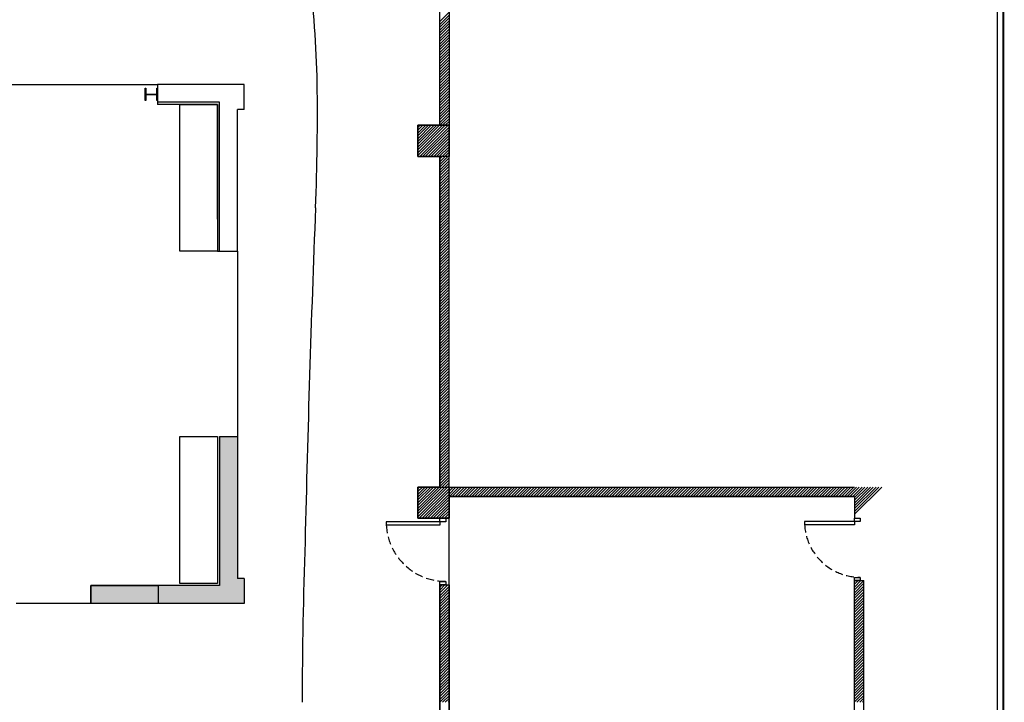
# Model space of a CAD drawing. Units: centimetres. Extents: x 51506 to 66489, y -49195 to -35525.
# Drawn here: x 59708 to 61287, y -47160 to -46066 of the extents above; entities that cross this region are included whole.
import ezdxf

# ---------------------------------------------------------------- set-up
doc = ezdxf.new("R2010")
doc.units = ezdxf.units.CM
doc.header["$LTSCALE"] = 100
doc.linetypes.add('A2-6~20平面圖B2~1F$0$xref-B2F~1F$0$DASHED2', pattern=[0.375, 0.25, -0.125])
doc.layers.add('CGT-form', color=7, linetype='Continuous')
doc.layers.add('CGT_S2_Venue building', color=253, linetype='Continuous')

msp = doc.modelspace()

# ---------------------------------------------------------------- hatches: boundary and pattern name
at = {"layer": 'CGT_S2_Venue building'}
for points in [[(60028.5, -46734.1), (60057, -46734.1), (60057, -46961.6), (60068, -46961.6), (60068, -47001.6), (59929, -47001.6), (59929, -46973.1), (60028.5, -46973.1)], [(59822.1, -46973.1), (59929.9, -46973.1), (59929.9, -47001.6), (59822.1, -47001.6)]]:
    msp.add_hatch(color=256, dxfattribs=at).paths.add_polyline_path(points)

# ---------------------------------------------------------------- linework, layer by layer
at = {"layer": 'CGT-form', "color": 7, "const_width": 3.25, "elevation": 0}
msp.add_lwpolyline([(61284.9, -44214.9), (61284.9, -49193.7), (57741.3, -49193.7), (57741.3, -44214.9), (61284.9, -44214.9)], dxfattribs=at)
at = {"layer": 'CGT-form', "color": 7, "elevation": 0}
msp.add_lwpolyline([(61274.9, -44224.9), (61274.9, -49183.7), (57751.3, -49183.7), (57751.3, -44224.9)], close=True, dxfattribs=at)
at = {"layer": 'CGT_S2_Venue building'}
for p, q in [((60396.4, -45714), (60396.4, -46235)), ((60381.4, -46235), (60381.4, -45764)), ((60381.4, -46235), (60381.4, -45764)), ((60396.4, -45764), (60396.4, -46235)), ((60381.4, -46068.9), (60396.4, -46053.9)), ((60381.4, -46073.4), (60396.4, -46058.4)), ((60381.4, -46077.9), (60396.4, -46062.9)), ((60381.4, -46082.4), (60396.4, -46067.4)), ((60381.4, -46086.9), (60396.4, -46071.9)), ((60381.4, -46091.3), (60396.4, -46076.3)), ((60381.4, -46095.8), (60396.4, -46080.8)), ((60381.4, -46100.3), (60396.4, -46085.3)), ((60381.4, -46104.8), (60396.4, -46089.8)), ((60381.4, -46109.3), (60396.4, -46094.3)), ((60381.4, -46113.8), (60396.4, -46098.8)), ((60381.4, -46118.3), (60396.4, -46103.3)), ((60381.4, -46122.8), (60396.4, -46107.8)), ((60381.4, -46127.3), (60396.4, -46112.3)), ((60381.4, -46131.8), (60396.4, -46116.8)), ((60381.4, -46136.2), (60396.4, -46121.2)), ((60381.4, -46140.7), (60396.4, -46125.7)), ((60381.4, -46145.2), (60396.4, -46130.2)), ((60381.4, -46149.7), (60396.4, -46134.7)), ((60381.4, -46154.2), (60396.4, -46139.2)), ((60381.4, -46158.7), (60396.4, -46143.7)), ((60381.4, -46163.2), (60396.4, -46148.2)), ((60381.4, -46167.7), (60396.4, -46152.7)), ((60381.4, -46172.2), (60396.4, -46157.2)), ((59629, -46169.6), (59929, -46169.6)), ((60068, -46169.6), (59929, -46169.6)), ((59929, -46169.6), (59929, -46201.6)), ((60068, -46169.6), (59929, -46169.6)), ((59929, -46169.6), (59929, -46201.6)), ((60068, -46209.6), (60068, -46169.6)), ((60068, -46209.6), (60068, -46169.6)), ((60381.4, -46176.7), (60396.4, -46161.7)), ((60381.4, -46181.1), (60396.4, -46166.1)), ((60381.4, -46185.6), (60396.4, -46170.6)), ((59909, -46195.6), (59909, -46175.6)), ((59909, -46175.6), (59910.2, -46175.6)), ((59910.2, -46175.6), (59910.2, -46185.2)), ((59910.2, -46185.2), (59927.8, -46185.2)), ((59927.8, -46186), (59910.2, -46186)), ((59910.2, -46186), (59910.2, -46195.6)), ((59927.8, -46185.2), (59927.8, -46175.6)), ((59927.8, -46175.6), (59929, -46175.6)), ((59927.8, -46195.6), (59927.8, -46186)), ((59929, -46175.6), (59929, -46195.6)), ((60381.4, -46190.1), (60396.4, -46175.1)), ((60381.4, -46194.6), (60396.4, -46179.6)), ((60381.4, -46199.1), (60396.4, -46184.1)), ((60381.4, -46203.6), (60396.4, -46188.6)), ((59910.2, -46195.6), (59909, -46195.6)), ((59929, -46195.6), (59927.8, -46195.6)), ((60028.5, -46198.1), (59929, -46198.1)), ((60028.5, -46198.1), (59929, -46198.1)), ((60025, -46201.6), (59929, -46201.6)), ((59965, -46201.6), (60025, -46201.6)), ((59965, -46437.1), (59965, -46201.6)), ((60025, -46385.6), (60025, -46201.6)), ((60025, -46201.6), (60025, -46437.1)), ((60028.5, -46437.1), (60028.5, -46198.1)), ((60028.5, -46437.1), (60028.5, -46198.1)), ((60381.4, -46208.1), (60396.4, -46193.1)), ((60381.4, -46212.6), (60396.4, -46197.6)), ((60381.4, -46217.1), (60396.4, -46202.1)), ((60068, -46209.6), (60057, -46209.6)), ((60057, -46437.1), (60057, -46209.6)), ((60068, -46209.6), (60057, -46209.6)), ((60057, -46437.1), (60057, -46209.6)), ((60381.4, -46221.6), (60396.4, -46206.6)), ((60381.4, -46226), (60396.4, -46211)), ((60381.4, -46230.5), (60396.4, -46215.5)), ((60381.4, -46235), (60396.4, -46220)), ((60396.4, -46235), (60346.4, -46235)), ((60346.4, -46235), (60346.4, -46285)), ((60346.4, -46238.6), (60349.9, -46235)), ((60346.4, -46243.1), (60354.4, -46235)), ((60346.4, -46247.6), (60358.9, -46235)), ((60346.4, -46252.1), (60363.4, -46235)), ((60346.4, -46256.6), (60367.9, -46235)), ((60346.4, -46261), (60372.4, -46235)), ((60346.4, -46265.5), (60376.9, -46235)), ((60346.4, -46270), (60381.3, -46235)), ((60346.4, -46274.5), (60385.8, -46235)), ((60346.4, -46279), (60390.3, -46235)), ((60346.4, -46283.5), (60394.8, -46235)), ((60346.4, -46235), (60396.4, -46235)), ((60346.4, -46285), (60346.4, -46235)), ((60396.4, -46235), (60381.4, -46235)), ((60385.8, -46235), (60396.4, -46224.5)), ((60390.3, -46235), (60396.4, -46229)), ((60394.8, -46235), (60396.4, -46233.5)), ((60396.4, -46405), (60396.4, -46235)), ((60396.4, -46235), (60396.4, -46285)), ((60349.3, -46285), (60396.4, -46238)), ((60353.8, -46285), (60396.4, -46242.5)), ((60358.3, -46285), (60396.4, -46247)), ((60362.8, -46285), (60396.4, -46251.5)), ((60367.3, -46285), (60396.4, -46255.9)), ((60371.8, -46285), (60396.4, -46260.4)), ((60376.3, -46285), (60396.4, -46264.9)), ((60380.7, -46285), (60396.4, -46269.4)), ((60381.4, -46288.9), (60396.4, -46273.9)), ((60381.4, -46293.4), (60396.4, -46278.4)), ((60381.4, -46297.9), (60396.4, -46282.9)), ((60346.4, -46285), (60381.4, -46285)), ((60396.4, -46285), (60346.4, -46285)), ((60381.4, -46285), (60381.4, -46815)), ((60381.4, -46815), (60381.4, -46285)), ((60381.4, -46302.4), (60396.4, -46287.4)), ((60381.4, -46306.9), (60396.4, -46291.9)), ((60381.4, -46311.4), (60396.4, -46296.4)), ((60396.4, -46815), (60396.4, -46285)), ((60381.4, -46315.8), (60396.4, -46300.8)), ((60381.4, -46320.3), (60396.4, -46305.3)), ((60381.4, -46324.8), (60396.4, -46309.8)), ((60381.4, -46329.3), (60396.4, -46314.3)), ((60381.4, -46333.8), (60396.4, -46318.8)), ((60381.4, -46338.3), (60396.4, -46323.3)), ((60381.4, -46342.8), (60396.4, -46327.8)), ((60381.4, -46347.3), (60396.4, -46332.3)), ((60381.4, -46351.8), (60396.4, -46336.8)), ((60381.4, -46356.3), (60396.4, -46341.3)), ((60381.4, -46360.7), (60396.4, -46345.7)), ((60381.4, -46365.2), (60396.4, -46350.2)), ((60381.4, -46369.7), (60396.4, -46354.7)), ((60381.4, -46374.2), (60396.4, -46359.2)), ((60381.4, -46378.7), (60396.4, -46363.7)), ((60381.4, -46383.2), (60396.4, -46368.2)), ((60381.4, -46387.7), (60396.4, -46372.7)), ((60381.4, -46392.2), (60396.4, -46377.2)), ((60381.4, -46396.7), (60396.4, -46381.7)), ((60381.4, -46401.2), (60396.4, -46386.2)), ((60381.4, -46405.6), (60396.4, -46390.6)), ((60381.4, -46410.1), (60396.4, -46395.1)), ((60381.4, -46414.6), (60396.4, -46399.6)), ((60381.4, -46419.1), (60396.4, -46404.1)), ((60381.4, -46423.6), (60396.4, -46408.6)), ((60396.4, -46865), (60396.4, -46405)), ((60381.4, -46428.1), (60396.4, -46413.1)), ((60381.4, -46432.6), (60396.4, -46417.6)), ((60381.4, -46437.1), (60396.4, -46422.1)), ((60025, -46437.1), (59965, -46437.1)), ((60025, -46437.1), (60057, -46437.1)), ((60025, -46437.1), (60057, -46437.1)), ((60028.5, -46437.1), (60057, -46437.1)), ((60057, -46437.1), (60057, -46437.1)), ((60057, -46437.1), (60057, -46734.1)), ((60381.4, -46441.6), (60396.4, -46426.6)), ((60381.4, -46446.1), (60396.4, -46431.1)), ((60381.4, -46450.6), (60396.4, -46435.6)), ((60381.4, -46455), (60396.4, -46440)), ((60381.4, -46459.5), (60396.4, -46444.5)), ((60381.4, -46464), (60396.4, -46449)), ((60381.4, -46468.5), (60396.4, -46453.5)), ((60381.4, -46473), (60396.4, -46458)), ((60381.4, -46477.5), (60396.4, -46462.5)), ((60381.4, -46482), (60396.4, -46467)), ((60381.4, -46486.5), (60396.4, -46471.5)), ((60381.4, -46491), (60396.4, -46476)), ((60381.4, -46495.5), (60396.4, -46480.5)), ((60381.4, -46499.9), (60396.4, -46484.9)), ((60381.4, -46504.4), (60396.4, -46489.4)), ((60381.4, -46508.9), (60396.4, -46493.9)), ((60381.4, -46513.4), (60396.4, -46498.4)), ((60381.4, -46517.9), (60396.4, -46502.9)), ((60381.4, -46522.4), (60396.4, -46507.4)), ((60381.4, -46526.9), (60396.4, -46511.9)), ((60381.4, -46531.4), (60396.4, -46516.4)), ((60381.4, -46535.9), (60396.4, -46520.9)), ((60381.4, -46540.4), (60396.4, -46525.4)), ((60381.4, -46544.8), (60396.4, -46529.8)), ((60381.4, -46549.3), (60396.4, -46534.3)), ((60381.4, -46553.8), (60396.4, -46538.8)), ((60381.4, -46558.3), (60396.4, -46543.3)), ((60381.4, -46562.8), (60396.4, -46547.8)), ((60381.4, -46567.3), (60396.4, -46552.3)), ((60381.4, -46571.8), (60396.4, -46556.8)), ((60381.4, -46576.3), (60396.4, -46561.3)), ((60381.4, -46580.8), (60396.4, -46565.8)), ((60381.4, -46585.3), (60396.4, -46570.3)), ((60381.4, -46589.7), (60396.4, -46574.7)), ((60381.4, -46594.2), (60396.4, -46579.2)), ((60381.4, -46598.7), (60396.4, -46583.7)), ((60381.4, -46603.2), (60396.4, -46588.2)), ((60381.4, -46607.7), (60396.4, -46592.7)), ((60381.4, -46612.2), (60396.4, -46597.2)), ((60381.4, -46616.7), (60396.4, -46601.7)), ((60381.4, -46621.2), (60396.4, -46606.2)), ((60381.4, -46625.7), (60396.4, -46610.7)), ((60381.4, -46630.2), (60396.4, -46615.2)), ((60381.4, -46634.6), (60396.4, -46619.6)), ((60381.4, -46639.1), (60396.4, -46624.1)), ((60381.4, -46643.6), (60396.4, -46628.6)), ((60381.4, -46648.1), (60396.4, -46633.1)), ((60381.4, -46652.6), (60396.4, -46637.6)), ((60381.4, -46657.1), (60396.4, -46642.1)), ((60381.4, -46661.6), (60396.4, -46646.6)), ((60381.4, -46666.1), (60396.4, -46651.1)), ((60381.4, -46670.6), (60396.4, -46655.6)), ((60381.4, -46675.1), (60396.4, -46660.1)), ((60381.4, -46679.5), (60396.4, -46664.5)), ((60381.4, -46684), (60396.4, -46669)), ((60381.4, -46688.5), (60396.4, -46673.5)), ((60381.4, -46693), (60396.4, -46678)), ((60381.4, -46697.5), (60396.4, -46682.5)), ((60381.4, -46702), (60396.4, -46687)), ((60381.4, -46706.5), (60396.4, -46691.5)), ((60381.4, -46711), (60396.4, -46696)), ((60381.4, -46715.5), (60396.4, -46700.5)), ((60381.4, -46720), (60396.4, -46705)), ((60381.4, -46724.4), (60396.4, -46709.4)), ((60381.4, -46728.9), (60396.4, -46713.9)), ((60381.4, -46733.4), (60396.4, -46718.4)), ((60381.4, -46737.9), (60396.4, -46722.9)), ((59965, -46734.1), (60025, -46734.1)), ((59965, -46969.9), (59965, -46734.1)), ((60025, -46734.1), (60025, -46969.9)), ((60028.5, -46734.1), (60028.5, -46973.1)), ((60028.5, -46734.1), (60028.5, -46973.1)), ((60028.5, -46734.1), (60057, -46734.1)), ((60057, -46734.1), (60057, -46961.6)), ((60057, -46734.1), (60057, -46961.6)), ((60381.4, -46742.4), (60396.4, -46727.4)), ((60381.4, -46746.9), (60396.4, -46731.9)), ((60381.4, -46751.4), (60396.4, -46736.4)), ((60381.4, -46755.9), (60396.4, -46740.9)), ((60381.4, -46760.4), (60396.4, -46745.4)), ((60381.4, -46764.9), (60396.4, -46749.9)), ((60381.4, -46769.3), (60396.4, -46754.3)), ((60381.4, -46773.8), (60396.4, -46758.8)), ((60381.4, -46778.3), (60396.4, -46763.3)), ((60381.4, -46782.8), (60396.4, -46767.8)), ((60381.4, -46787.3), (60396.4, -46772.3)), ((60381.4, -46791.8), (60396.4, -46776.8)), ((60381.4, -46796.3), (60396.4, -46781.3)), ((60381.4, -46800.8), (60396.4, -46785.8)), ((60346.4, -46853.7), (60396.4, -46803.7)), ((60381.4, -46805.3), (60396.4, -46790.3)), ((60381.4, -46809.8), (60396.4, -46794.8)), ((60381.4, -46814.3), (60396.4, -46799.3)), ((60346.4, -46858.2), (60396.4, -46808.2)), ((60346.4, -46862.7), (60396.4, -46812.7)), ((60381.4, -46815), (60346.4, -46815)), ((60346.4, -46815), (60346.4, -46865)), ((60346.4, -46817.8), (60349.1, -46815)), ((60346.4, -46822.3), (60353.6, -46815)), ((60346.4, -46826.8), (60358.1, -46815)), ((60346.4, -46831.3), (60362.6, -46815)), ((60346.4, -46835.8), (60367.1, -46815)), ((60346.4, -46840.3), (60371.6, -46815)), ((60346.4, -46844.8), (60376.1, -46815)), ((60346.4, -46849.3), (60380.6, -46815)), ((60346.4, -46815), (60396.4, -46815)), ((60346.4, -46865), (60346.4, -46815)), ((60348.5, -46865), (60396.4, -46817.2)), ((60396.4, -46815), (60396.4, -46830)), ((60396.4, -46815), (61046.4, -46815)), ((60396.4, -46817.2), (60398.5, -46815)), ((60396.4, -46821.7), (60403, -46815)), ((60396.4, -46826.2), (60407.5, -46815)), ((60396.4, -46815), (60396.4, -46865)), ((60397, -46830), (60412, -46815)), ((60401.5, -46830), (60416.5, -46815)), ((60406, -46830), (60421, -46815)), ((60410.5, -46830), (60425.5, -46815)), ((60415, -46830), (60430, -46815)), ((60419.5, -46830), (60434.5, -46815)), ((60423.9, -46830), (60438.9, -46815)), ((60428.4, -46830), (60443.4, -46815)), ((60432.9, -46830), (60447.9, -46815)), ((60437.4, -46830), (60452.4, -46815)), ((60441.9, -46830), (60456.9, -46815)), ((60446.4, -46830), (60461.4, -46815)), ((60450.9, -46830), (60465.9, -46815)), ((60455.4, -46830), (60470.4, -46815)), ((60459.9, -46830), (60474.9, -46815)), ((60464.4, -46830), (60479.4, -46815)), ((60468.8, -46830), (60483.8, -46815)), ((60473.3, -46830), (60488.3, -46815)), ((60477.8, -46830), (60492.8, -46815)), ((60482.3, -46830), (60497.3, -46815)), ((60486.8, -46830), (60501.8, -46815)), ((60491.3, -46830), (60506.3, -46815)), ((60495.8, -46830), (60510.8, -46815)), ((60500.3, -46830), (60515.3, -46815)), ((60504.8, -46830), (60519.8, -46815)), ((60509.3, -46830), (60524.3, -46815)), ((60513.8, -46830), (60528.8, -46815)), ((60518.2, -46830), (60533.2, -46815)), ((60522.7, -46830), (60537.7, -46815)), ((60527.2, -46830), (60542.2, -46815)), ((60531.7, -46830), (60546.7, -46815)), ((60536.2, -46830), (60551.2, -46815)), ((60540.7, -46830), (60555.7, -46815)), ((60545.2, -46830), (60560.2, -46815)), ((60549.7, -46830), (60564.7, -46815)), ((60554.2, -46830), (60569.2, -46815)), ((60558.7, -46830), (60573.7, -46815)), ((60563.1, -46830), (60578.1, -46815)), ((60567.6, -46830), (60582.6, -46815)), ((60572.1, -46830), (60587.1, -46815)), ((60576.6, -46830), (60591.6, -46815)), ((60581.1, -46830), (60596.1, -46815)), ((60585.6, -46830), (60600.6, -46815)), ((60590.1, -46830), (60605.1, -46815)), ((60594.6, -46830), (60609.6, -46815)), ((60599.1, -46830), (60614.1, -46815)), ((60603.6, -46830), (60618.6, -46815)), ((60608, -46830), (60623, -46815)), ((60612.5, -46830), (60627.5, -46815)), ((60617, -46830), (60632, -46815)), ((60621.5, -46830), (60636.5, -46815)), ((60626, -46830), (60641, -46815)), ((60630.5, -46830), (60645.5, -46815)), ((60635, -46830), (60650, -46815)), ((60639.5, -46830), (60654.5, -46815)), ((60644, -46830), (60659, -46815)), ((60648.5, -46830), (60663.5, -46815)), ((60652.9, -46830), (60667.9, -46815)), ((60657.4, -46830), (60672.4, -46815)), ((60661.9, -46830), (60676.9, -46815)), ((60666.4, -46830), (60681.4, -46815)), ((60670.9, -46830), (60685.9, -46815)), ((60675.4, -46830), (60690.4, -46815)), ((60679.9, -46830), (60694.9, -46815)), ((60684.4, -46830), (60699.4, -46815)), ((60688.9, -46830), (60703.9, -46815)), ((60693.4, -46830), (60708.4, -46815)), ((60697.8, -46830), (60712.8, -46815)), ((60702.3, -46830), (60717.3, -46815)), ((60706.8, -46830), (60721.8, -46815)), ((60711.3, -46830), (60726.3, -46815)), ((60715.8, -46830), (60730.8, -46815)), ((60720.3, -46830), (60735.3, -46815)), ((60724.8, -46830), (60739.8, -46815)), ((60729.3, -46830), (60744.3, -46815)), ((60733.8, -46830), (60748.8, -46815)), ((60738.3, -46830), (60753.3, -46815)), ((60742.7, -46830), (60757.7, -46815)), ((60747.2, -46830), (60762.2, -46815)), ((60751.7, -46830), (60766.7, -46815)), ((60756.2, -46830), (60771.2, -46815)), ((60760.7, -46830), (60775.7, -46815)), ((60765.2, -46830), (60780.2, -46815)), ((60769.7, -46830), (60784.7, -46815)), ((60774.2, -46830), (60789.2, -46815)), ((60778.7, -46830), (60793.7, -46815)), ((60783.2, -46830), (60798.2, -46815)), ((60787.6, -46830), (60802.6, -46815)), ((60792.1, -46830), (60807.1, -46815)), ((60796.6, -46830), (60811.6, -46815)), ((60801.1, -46830), (60816.1, -46815)), ((60805.6, -46830), (60820.6, -46815)), ((60810.1, -46830), (60825.1, -46815)), ((60814.6, -46830), (60829.6, -46815)), ((60819.1, -46830), (60834.1, -46815)), ((60823.6, -46830), (60838.6, -46815)), ((60828.1, -46830), (60843.1, -46815)), ((60832.5, -46830), (60847.5, -46815)), ((60837, -46830), (60852, -46815)), ((60841.5, -46830), (60856.5, -46815)), ((60846, -46830), (60861, -46815)), ((60850.5, -46830), (60865.5, -46815)), ((60855, -46830), (60870, -46815)), ((60859.5, -46830), (60874.5, -46815)), ((60864, -46830), (60879, -46815)), ((60868.5, -46830), (60883.5, -46815)), ((60873, -46830), (60888, -46815)), ((60877.5, -46830), (60892.5, -46815)), ((60881.9, -46830), (60896.9, -46815)), ((60886.4, -46830), (60901.4, -46815)), ((60890.9, -46830), (60905.9, -46815)), ((60895.4, -46830), (60910.4, -46815)), ((60899.9, -46830), (60914.9, -46815)), ((60904.4, -46830), (60919.4, -46815)), ((60908.9, -46830), (60923.9, -46815)), ((60913.4, -46830), (60928.4, -46815)), ((60917.9, -46830), (60932.9, -46815)), ((60922.4, -46830), (60937.4, -46815)), ((60926.8, -46830), (60941.8, -46815)), ((60931.3, -46830), (60946.3, -46815)), ((60935.8, -46830), (60950.8, -46815)), ((60940.3, -46830), (60955.3, -46815)), ((60944.8, -46830), (60959.8, -46815)), ((60949.3, -46830), (60964.3, -46815)), ((60953.8, -46830), (60968.8, -46815)), ((60958.3, -46830), (60973.3, -46815)), ((60962.8, -46830), (60977.8, -46815)), ((60967.3, -46830), (60982.3, -46815)), ((60971.7, -46830), (60986.7, -46815)), ((60976.2, -46830), (60991.2, -46815)), ((60980.7, -46830), (60995.7, -46815)), ((60985.2, -46830), (61000.2, -46815)), ((60989.7, -46830), (61004.7, -46815)), ((60994.2, -46830), (61009.2, -46815)), ((60998.7, -46830), (61013.7, -46815)), ((61003.2, -46830), (61018.2, -46815)), ((61007.7, -46830), (61022.7, -46815)), ((61012.2, -46830), (61027.2, -46815)), ((61016.6, -46830), (61031.6, -46815)), ((61021.1, -46830), (61036.1, -46815)), ((61025.6, -46830), (61040.6, -46815)), ((61030.1, -46830), (61045.1, -46815)), ((61034.6, -46830), (61049.6, -46815)), ((61039.1, -46830), (61054.1, -46815)), ((61043.6, -46830), (61058.6, -46815)), ((61046.4, -46831.7), (61063.1, -46815)), ((61046.4, -46836.2), (61067.6, -46815)), ((61046.4, -46840.7), (61072.1, -46815)), ((61046.4, -46845.2), (61076.5, -46815)), ((61046.4, -46849.7), (61081, -46815)), ((61046.4, -46854.2), (61085.5, -46815)), ((61046.4, -46858.7), (61090, -46815)), ((60353, -46865), (60396.4, -46821.7)), ((60357.5, -46865), (60396.4, -46826.2)), ((60362, -46865), (60396.4, -46830.7)), ((60366.5, -46865), (60396.4, -46835.2)), ((60396.4, -46830), (60430.2, -46830)), ((61046.4, -46830), (60396.4, -46830)), ((60430.2, -46830), (60446.8, -46830)), ((60446.8, -46830), (61046.4, -46830)), ((61046.4, -46830), (61046.4, -46865)), ((60371, -46865), (60396.4, -46839.7)), ((60375.5, -46865), (60396.4, -46844.2)), ((60380, -46865), (60396.4, -46848.6)), ((60346.4, -46865), (60396.4, -46865)), ((60396.4, -46865), (60346.4, -46865)), ((60384.5, -46865), (60396.4, -46853.1)), ((60388.9, -46865), (60396.4, -46857.6)), ((60393.4, -46865), (60396.4, -46862.1)), ((60396.4, -46972), (60396.4, -46865)), ((60381.4, -46870.7), (60295.8, -46870.7)), ((60295.8, -46870.7), (60295.8, -46876.3)), ((60381.4, -46876.3), (60295.8, -46876.3)), ((60381.4, -46870.7), (60381.4, -46876.3)), ((61046.3, -46870.3), (60966.3, -46870.3)), ((60966.3, -46870.3), (60966.3, -46875.6)), ((61046.3, -46875.6), (60966.3, -46875.6)), ((61046.3, -46870.3), (61046.3, -46875.6)), ((60068, -46961.6), (60057, -46961.6)), ((60068, -46961.6), (60057, -46961.6)), ((60068, -46961.6), (60068, -47001.6)), ((60068, -46961.6), (60068, -47001.6)), ((59822.1, -46973.1), (59929.9, -46973.1)), ((59822.1, -47001.6), (59822.1, -46973.1)), ((60028.5, -46973.1), (59822.1, -46973.1)), ((60028.5, -46973.1), (59822.1, -46973.1)), ((59822.1, -46973.1), (59822.1, -47001.6)), ((59822.1, -46973.1), (59822.1, -47001.6)), ((59929.9, -46973.1), (59929.9, -47001.6)), ((60025, -46969.9), (59965, -46969.9)), ((60381.4, -47160.1), (60381.4, -46972)), ((60381.4, -46972), (60396.4, -46972)), ((60381.4, -46972), (60381.4, -47160.1)), ((60381.4, -46972), (60396.4, -46972)), ((60381.4, -46975.9), (60385.3, -46972)), ((60381.4, -46980.4), (60389.8, -46972)), ((60381.4, -46984.9), (60394.3, -46972)), ((60381.4, -46989.4), (60396.4, -46974.4)), ((60396.4, -46972), (60396.4, -47160.1)), ((60396.4, -47160.1), (60396.4, -46972)), ((61046.4, -47160.1), (61046.4, -46965)), ((61046.4, -46965), (61061.4, -46965)), ((61046.4, -46966.5), (61047.8, -46965)), ((61046.4, -46970.9), (61052.3, -46965)), ((61046.4, -46975.4), (61056.8, -46965)), ((61046.4, -46979.9), (61061.2, -46965)), ((61046.4, -46984.4), (61061.4, -46969.4)), ((61046.4, -46988.9), (61061.4, -46973.9)), ((61061.4, -47160.1), (61061.4, -46965)), ((60381.4, -46993.9), (60396.4, -46978.9)), ((60381.4, -46998.3), (60396.4, -46983.3)), ((60381.4, -47002.8), (60396.4, -46987.8)), ((60381.4, -47007.3), (60396.4, -46992.3)), ((61046.4, -46993.4), (61061.4, -46978.4)), ((61046.4, -46997.9), (61061.4, -46982.9)), ((61046.4, -47002.4), (61061.4, -46987.4)), ((61046.4, -47006.9), (61061.4, -46991.9)), ((59822.1, -47001.6), (59702.1, -47001.6)), ((59929.9, -47001.6), (59822.1, -47001.6)), ((60068, -47001.6), (59822.1, -47001.6)), ((60381.4, -47011.8), (60396.4, -46996.8)), ((60381.4, -47016.3), (60396.4, -47001.3)), ((60381.4, -47020.8), (60396.4, -47005.8)), ((61046.4, -47011.4), (61061.4, -46996.4)), ((61046.4, -47015.8), (61061.4, -47000.8)), ((61046.4, -47020.3), (61061.4, -47005.3)), ((61046.4, -47024.8), (61061.4, -47009.8)), ((60381.4, -47025.3), (60396.4, -47010.3)), ((60381.4, -47029.8), (60396.4, -47014.8)), ((60381.4, -47034.3), (60396.4, -47019.3)), ((60381.4, -47038.8), (60396.4, -47023.8)), ((61046.4, -47029.3), (61061.4, -47014.3)), ((61046.4, -47033.8), (61061.4, -47018.8)), ((61046.4, -47038.3), (61061.4, -47023.3)), ((60381.4, -47043.2), (60396.4, -47028.2)), ((60381.4, -47047.7), (60396.4, -47032.7)), ((60381.4, -47052.2), (60396.4, -47037.2)), ((61046.4, -47042.8), (61061.4, -47027.8)), ((61046.4, -47047.3), (61061.4, -47032.3)), ((61046.4, -47051.8), (61061.4, -47036.8)), ((61046.4, -47056.3), (61061.4, -47041.3)), ((60381.4, -47056.7), (60396.4, -47041.7)), ((60381.4, -47061.2), (60396.4, -47046.2)), ((60381.4, -47065.7), (60396.4, -47050.7)), ((60381.4, -47070.2), (60396.4, -47055.2)), ((61046.4, -47060.7), (61061.4, -47045.7)), ((61046.4, -47065.2), (61061.4, -47050.2)), ((61046.4, -47069.7), (61061.4, -47054.7)), ((60381.4, -47074.7), (60396.4, -47059.7)), ((60381.4, -47079.2), (60396.4, -47064.2)), ((60381.4, -47083.7), (60396.4, -47068.7)), ((61046.4, -47074.2), (61061.4, -47059.2)), ((61046.4, -47078.7), (61061.4, -47063.7)), ((61046.4, -47083.2), (61061.4, -47068.2)), ((61046.4, -47087.7), (61061.4, -47072.7)), ((60381.4, -47088.1), (60396.4, -47073.1)), ((60381.4, -47092.6), (60396.4, -47077.6)), ((60381.4, -47097.1), (60396.4, -47082.1)), ((60381.4, -47101.6), (60396.4, -47086.6)), ((61046.4, -47092.2), (61061.4, -47077.2)), ((61046.4, -47096.7), (61061.4, -47081.7)), ((61046.4, -47101.2), (61061.4, -47086.2)), ((60381.4, -47106.1), (60396.4, -47091.1)), ((60381.4, -47110.6), (60396.4, -47095.6)), ((60381.4, -47115.1), (60396.4, -47100.1)), ((61046.4, -47105.6), (61061.4, -47090.6)), ((61046.4, -47110.1), (61061.4, -47095.1)), ((61046.4, -47114.6), (61061.4, -47099.6)), ((61046.4, -47119.1), (61061.4, -47104.1)), ((60381.4, -47119.6), (60396.4, -47104.6)), ((60381.4, -47124.1), (60396.4, -47109.1)), ((60381.4, -47128.6), (60396.4, -47113.5)), ((60381.4, -47133), (60396.4, -47118)), ((61046.4, -47123.6), (61061.4, -47108.6)), ((61046.4, -47128.1), (61061.4, -47113.1)), ((61046.4, -47132.6), (61061.4, -47117.6)), ((60381.4, -47137.5), (60396.4, -47122.5)), ((60381.4, -47142), (60396.4, -47127)), ((60381.4, -47146.5), (60396.4, -47131.5)), ((60381.4, -47151), (60396.4, -47136)), ((61046.4, -47137.1), (61061.4, -47122.1)), ((61046.4, -47141.6), (61061.4, -47126.6)), ((61046.4, -47146.1), (61061.4, -47131.1)), ((61046.4, -47150.5), (61061.4, -47135.5)), ((60381.4, -47155.5), (60396.4, -47140.5)), ((60381.4, -47160), (60396.4, -47145)), ((60385.7, -47160.1), (60396.4, -47149.5)), ((61046.4, -47155), (61061.4, -47140)), ((61046.4, -47159.5), (61061.4, -47144.5)), ((61050.2, -47160.1), (61061.4, -47149)), ((60381.4, -47288.9), (60381.4, -47160.1)), ((60381.4, -47160.1), (60381.4, -47273.9)), ((60390.2, -47160.1), (60396.4, -47154)), ((60394.7, -47160.1), (60396.4, -47158.4)), ((60396.4, -47160.1), (60396.4, -47288.9)), ((60396.4, -47273.9), (60396.4, -47160.1)), ((61046.4, -47999.9), (61046.4, -47160.1)), ((61054.7, -47160.1), (61061.4, -47153.5)), ((61059.2, -47160.1), (61061.4, -47158)), ((61061.4, -47594.9), (61061.4, -47160.1))]:
    msp.add_line(p, q, dxfattribs=at)
at = {"layer": 'CGT_S2_Venue building', "elevation": 0}
for points in [[(60391.1, -46865), (60391.1, -46870.7), (60381.4, -46870.7), (60381.4, -46865)], [(61055.5, -46865), (61055.5, -46870.3), (61046.3, -46870.3), (61046.3, -46865)], [(61055.5, -46959.8), (61055.5, -46965), (61046.3, -46965), (61046.3, -46959.8)], [(60391.1, -46966.3), (60391.1, -46972), (60381.4, -46972), (60381.4, -46966.3)]]:
    msp.add_lwpolyline(points, close=True, dxfattribs=at)
at = {"layer": 'CGT_S2_Venue building'}
for centre, radius, start, end in [((58330.6, -46207.7), 1854.8, 1.2439, 12.3273), ((56320.4, -46215.4), 3864.9, 357.7429, 0.7115), ((91922.4, -47627.1), 31765.1, 177.72772, 178.69381), ((68509.2, -47183.5), 8348.4, 178.07466, 179.83992)]:
    msp.add_arc(centre, radius, start, end, dxfattribs=at)
at = {"layer": 'CGT_S2_Venue building', "linetype": 'A2-6~20平面圖B2~1F$0$xref-B2F~1F$0$DASHED2', "ltscale": 0.5}
for centre, radius, end in [((60391.1, -46870.7), 95.5, 270), ((61055.5, -46870.3), 89.3, 269.9999)]:
    msp.add_arc(centre, radius, 183.386, end, dxfattribs=at)

doc.saveas('drawing.dxf')
